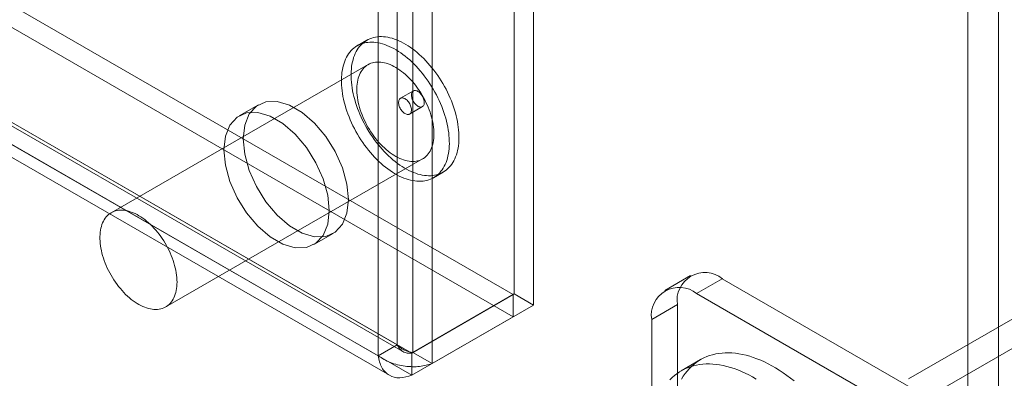
# Model space of a CAD drawing. Units: millimetres. Extents: x 63 to 4341, y 73 to 3144.
# Drawn here: x 3987 to 4055, y 1839 to 1864 of the extents above; entities that cross this region are included whole.
import ezdxf

# ---------------------------------------------------------------- set-up
doc = ezdxf.new("R2010")
doc.units = ezdxf.units.MM
doc.header["$LTSCALE"] = 2

msp = doc.modelspace()

# ---------------------------------------------------------------- linework, layer by layer
at = {"color": 7, "linetype": 'Continuous', "lineweight": 18}
for p, q in [((4052.448, 1799.483), (4052.448, 2513.956)), ((4054.57, 1799.483), (4054.57, 2513.956)), ((4021.247, 1844.615), (4021.247, 2504.848)), ((4022.573, 1843.85), (4022.573, 2504.083)), ((4014.264, 2500.817), (4014.264, 1840.584)), ((4013.204, 1841.124), (4013.204, 2500.277)), ((4015.59, 2500.052), (4015.59, 1839.819)), ((4011.878, 1840.359), (4011.878, 2499.511)), ((3643.891, 2062.386), (4021.185, 1844.579)), ((3643.891, 2060.855), (4021.185, 1843.048)), ((3636.768, 2058.183), (4013.593, 1840.646)), ((3636.846, 2058.391), (4013.204, 1841.124)), ((4014.202, 1840.548), (3636.909, 2058.355)), ((3635.52, 2057.626), (4011.878, 1840.359)), ((4014.202, 1839.017), (3636.909, 2056.824)), ((3635.83, 2056.559), (4012.656, 1839.022)), ((4011.109, 1862.103), (4010.446, 1861.72)), ((4011.196, 1860.421), (3993.519, 1850.216)), ((4014.306, 1858.607), (4013.422, 1858.097)), ((4003.659, 1857.657), (4002.333, 1856.892)), ((4014.047, 1857.015), (4014.93, 1857.525)), ((3997.268, 1843.72), (4014.946, 1853.925)), ((4015.696, 1852.626), (4016.359, 1853.009)), ((4007.458, 1848.015), (4008.783, 1848.78)), ((4048.382, 1838.78), (4065.088, 1848.423)), ((4050.15, 1837.759), (4066.856, 1847.403)), ((4033.379, 1845.883), (4031.611, 1844.862)), ((4035.566, 1845.666), (4033.798, 1844.646)), ((4057.133, 1833.216), (4035.566, 1845.666)), ((4014.202, 1840.548), (4021.185, 1844.579)), ((4021.247, 1844.615), (4014.264, 1840.584)), ((4021.185, 1844.579), (4021.185, 1843.048)), ((4021.247, 1844.615), (4022.573, 1843.85)), ((4055.365, 1832.195), (4033.798, 1844.646)), ((4022.573, 1843.85), (4015.59, 1839.819)), ((4030.705, 1842.859), (4032.472, 1843.88)), ((4032.472, 1843.88), (4032.472, 1830.611)), ((4014.202, 1839.017), (4021.185, 1843.048)), ((4030.705, 1842.859), (4030.705, 1829.59)), ((4011.878, 1840.359), (4013.204, 1841.124)), ((4014.202, 1840.548), (4014.202, 1839.017)), ((4014.264, 1840.584), (4015.59, 1839.819)), ((4034.071, 1840.092), (4032.745, 1839.327))]:
    msp.add_line(p, q, dxfattribs=at)
at = {"color": 7, "linetype": 'Continuous', "lineweight": 18, "flags": 128}
for points in [[(4015.723, 1860.027), (4015.588, 1860.199), (4015.45, 1860.367), (4015.309, 1860.529), (4015.165, 1860.686), (4015.018, 1860.837), (4014.869, 1860.982), (4014.718, 1861.121), (4014.565, 1861.254), (4014.411, 1861.38), (4014.255, 1861.499), (4014.099, 1861.611), (4013.942, 1861.716), (4013.784, 1861.813), (4013.627, 1861.903), (4013.469, 1861.985), (4013.312, 1862.058), (4013.156, 1862.124), (4013.001, 1862.181), (4012.847, 1862.23), (4012.695, 1862.271), (4012.545, 1862.303), (4012.397, 1862.327), (4012.251, 1862.342), (4012.108, 1862.348), (4011.968, 1862.346), (4011.831, 1862.335), (4011.697, 1862.316), (4011.567, 1862.287), (4011.441, 1862.251), (4011.319, 1862.206), (4011.202, 1862.152), (4011.089, 1862.091), (4010.981, 1862.021), (4010.878, 1861.943), (4010.78, 1861.857), (4010.687, 1861.763), (4010.6, 1861.662), (4010.518, 1861.554), (4010.442, 1861.438), (4010.372, 1861.315), (4010.309, 1861.185), (4010.251, 1861.049), (4010.2, 1860.907), (4010.155, 1860.758), (4010.116, 1860.604), (4010.084, 1860.445), (4010.059, 1860.28), (4010.04, 1860.11), (4010.028, 1859.935), (4010.022, 1859.757), (4010.023, 1859.574), (4010.031, 1859.388), (4010.046, 1859.198), (4010.067, 1859.005), (4010.095, 1858.81), (4010.129, 1858.613), (4010.17, 1858.414), (4010.217, 1858.213), (4010.271, 1858.011), (4010.331, 1857.808), (4010.397, 1857.604), (4010.469, 1857.401), (4010.547, 1857.198), (4010.631, 1856.995), (4010.72, 1856.794), (4010.815, 1856.594), (4010.914, 1856.395), (4011.019, 1856.199), (4011.129, 1856.005), (4011.244, 1855.814), (4011.363, 1855.626), (4011.486, 1855.442), (4011.614, 1855.261), (4011.745, 1855.084), (4011.88, 1854.912), (4012.018, 1854.745), (4012.159, 1854.583), (4012.303, 1854.426), (4012.45, 1854.275), (4012.599, 1854.129), (4012.75, 1853.99), (4012.903, 1853.858), (4013.057, 1853.732), (4013.213, 1853.612), (4013.369, 1853.5), (4013.526, 1853.396), (4013.684, 1853.298), (4013.841, 1853.209), (4013.999, 1853.127), (4014.156, 1853.053), (4014.312, 1852.988), (4014.467, 1852.93), (4014.621, 1852.881), (4014.773, 1852.84), (4014.923, 1852.808), (4015.072, 1852.785), (4015.217, 1852.77), (4015.36, 1852.763), (4015.501, 1852.766), (4015.638, 1852.777), (4015.771, 1852.796), (4015.901, 1852.824), (4016.027, 1852.861), (4016.149, 1852.906), (4016.266, 1852.959), (4016.379, 1853.021), (4016.487, 1853.091), (4016.591, 1853.169), (4016.689, 1853.255), (4016.781, 1853.348), (4016.869, 1853.449), (4016.95, 1853.558), (4017.026, 1853.674), (4017.096, 1853.797), (4017.16, 1853.926), (4017.217, 1854.062), (4017.269, 1854.205), (4017.314, 1854.353), (4017.352, 1854.507), (4017.384, 1854.667), (4017.41, 1854.832), (4017.428, 1855.002), (4017.441, 1855.176), (4017.446, 1855.355), (4017.445, 1855.538), (4017.437, 1855.724), (4017.422, 1855.914), (4017.401, 1856.106), (4017.373, 1856.301), (4017.339, 1856.499), (4017.298, 1856.698), (4017.251, 1856.899), (4017.197, 1857.101), (4017.137, 1857.304), (4017.071, 1857.507), (4016.999, 1857.711), (4016.921, 1857.914), (4016.838, 1858.116), (4016.748, 1858.318), (4016.654, 1858.518), (4016.554, 1858.716), (4016.449, 1858.913), (4016.339, 1859.107), (4016.224, 1859.298), (4016.105, 1859.486), (4015.982, 1859.67), (4015.854, 1859.851), (4015.723, 1860.027)], [(4015.06, 1859.645), (4014.925, 1859.817), (4014.787, 1859.984), (4014.646, 1860.146), (4014.502, 1860.303), (4014.355, 1860.454), (4014.206, 1860.599), (4014.055, 1860.739), (4013.902, 1860.871), (4013.748, 1860.997), (4013.593, 1861.117), (4013.436, 1861.229), (4013.279, 1861.333), (4013.121, 1861.431), (4012.964, 1861.52), (4012.806, 1861.602), (4012.65, 1861.676), (4012.493, 1861.741), (4012.338, 1861.799), (4012.184, 1861.848), (4012.032, 1861.888), (4011.882, 1861.921), (4011.734, 1861.944), (4011.588, 1861.959), (4011.445, 1861.966), (4011.305, 1861.963), (4011.168, 1861.952), (4011.034, 1861.933), (4010.904, 1861.905), (4010.778, 1861.868), (4010.656, 1861.823), (4010.539, 1861.77), (4010.426, 1861.708), (4010.318, 1861.638), (4010.215, 1861.56), (4010.117, 1861.474), (4010.024, 1861.381), (4009.937, 1861.279), (4009.855, 1861.171), (4009.779, 1861.055), (4009.709, 1860.932), (4009.646, 1860.803), (4009.588, 1860.667), (4009.537, 1860.524), (4009.492, 1860.376), (4009.453, 1860.222), (4009.421, 1860.062), (4009.396, 1859.897), (4009.377, 1859.727), (4009.365, 1859.553), (4009.359, 1859.374), (4009.36, 1859.191), (4009.368, 1859.005), (4009.383, 1858.815), (4009.404, 1858.623), (4009.432, 1858.428), (4009.466, 1858.23), (4009.507, 1858.031), (4009.555, 1857.83), (4009.608, 1857.628), (4009.668, 1857.425), (4009.734, 1857.222), (4009.806, 1857.018), (4009.884, 1856.815), (4009.968, 1856.612), (4010.057, 1856.411), (4010.152, 1856.211), (4010.252, 1856.012), (4010.357, 1855.816), (4010.466, 1855.622), (4010.581, 1855.431), (4010.7, 1855.243), (4010.824, 1855.059), (4010.951, 1854.878), (4011.082, 1854.702), (4011.217, 1854.53), (4011.355, 1854.362), (4011.496, 1854.2), (4011.641, 1854.043), (4011.787, 1853.892), (4011.936, 1853.747), (4012.087, 1853.608), (4012.24, 1853.475), (4012.394, 1853.349), (4012.55, 1853.23), (4012.706, 1853.118), (4012.863, 1853.013), (4013.021, 1852.916), (4013.179, 1852.826), (4013.336, 1852.744), (4013.493, 1852.671), (4013.649, 1852.605), (4013.804, 1852.548), (4013.958, 1852.498), (4014.11, 1852.458), (4014.26, 1852.426), (4014.409, 1852.402), (4014.554, 1852.387), (4014.698, 1852.381), (4014.838, 1852.383), (4014.975, 1852.394), (4015.108, 1852.413), (4015.238, 1852.441), (4015.364, 1852.478), (4015.486, 1852.523), (4015.603, 1852.577), (4015.716, 1852.638), (4015.825, 1852.708), (4015.928, 1852.786), (4016.026, 1852.872), (4016.118, 1852.966), (4016.206, 1853.067), (4016.287, 1853.175), (4016.363, 1853.291), (4016.433, 1853.414), (4016.497, 1853.544), (4016.554, 1853.68), (4016.606, 1853.822), (4016.651, 1853.97), (4016.689, 1854.125), (4016.721, 1854.284), (4016.747, 1854.449), (4016.766, 1854.619), (4016.778, 1854.794), (4016.783, 1854.972), (4016.782, 1855.155), (4016.774, 1855.341), (4016.759, 1855.531), (4016.738, 1855.723), (4016.71, 1855.919), (4016.676, 1856.116), (4016.635, 1856.315), (4016.588, 1856.516), (4016.534, 1856.718), (4016.474, 1856.921), (4016.408, 1857.125), (4016.336, 1857.328), (4016.258, 1857.531), (4016.175, 1857.734), (4016.085, 1857.935), (4015.991, 1858.135), (4015.891, 1858.334), (4015.786, 1858.53), (4015.676, 1858.724), (4015.561, 1858.915), (4015.442, 1859.103), (4015.319, 1859.287), (4015.191, 1859.468), (4015.06, 1859.645)], [(4014.492, 1858.938), (4014.378, 1859.084), (4014.26, 1859.224), (4014.139, 1859.359), (4014.016, 1859.489), (4013.89, 1859.612), (4013.763, 1859.73), (4013.633, 1859.841), (4013.502, 1859.946), (4013.37, 1860.043), (4013.238, 1860.133), (4013.104, 1860.216), (4012.971, 1860.291), (4012.838, 1860.358), (4012.706, 1860.417), (4012.574, 1860.468), (4012.444, 1860.51), (4012.315, 1860.544), (4012.189, 1860.57), (4012.064, 1860.587), (4011.942, 1860.595), (4011.823, 1860.595), (4011.707, 1860.586), (4011.594, 1860.569), (4011.486, 1860.543), (4011.381, 1860.508), (4011.28, 1860.465), (4011.184, 1860.414), (4011.093, 1860.354), (4011.007, 1860.287), (4010.926, 1860.211), (4010.85, 1860.128), (4010.78, 1860.038), (4010.716, 1859.94), (4010.658, 1859.835), (4010.606, 1859.723), (4010.56, 1859.605), (4010.52, 1859.481), (4010.487, 1859.351), (4010.46, 1859.216), (4010.44, 1859.075), (4010.427, 1858.93), (4010.42, 1858.78), (4010.42, 1858.626), (4010.427, 1858.469), (4010.44, 1858.308), (4010.461, 1858.144), (4010.487, 1857.978), (4010.52, 1857.81), (4010.56, 1857.64), (4010.606, 1857.469), (4010.658, 1857.297), (4010.716, 1857.125), (4010.78, 1856.953), (4010.85, 1856.782), (4010.926, 1856.612), (4011.007, 1856.443), (4011.093, 1856.275), (4011.185, 1856.111), (4011.281, 1855.948), (4011.381, 1855.789), (4011.486, 1855.634), (4011.595, 1855.482), (4011.707, 1855.335), (4011.823, 1855.192), (4011.942, 1855.054), (4012.064, 1854.922), (4012.189, 1854.795), (4012.316, 1854.674), (4012.444, 1854.56), (4012.574, 1854.452), (4012.706, 1854.351), (4012.838, 1854.257), (4012.971, 1854.171), (4013.105, 1854.092), (4013.238, 1854.021), (4013.371, 1853.958), (4013.503, 1853.903), (4013.634, 1853.856), (4013.763, 1853.818), (4013.891, 1853.788), (4014.016, 1853.767), (4014.14, 1853.754), (4014.26, 1853.75), (4014.378, 1853.754), (4014.492, 1853.768), (4014.603, 1853.789), (4014.71, 1853.82), (4014.812, 1853.859), (4014.911, 1853.906), (4015.004, 1853.961), (4015.093, 1854.025), (4015.177, 1854.096), (4015.255, 1854.176), (4015.328, 1854.262), (4015.395, 1854.357), (4015.456, 1854.458), (4015.511, 1854.566), (4015.56, 1854.681), (4015.603, 1854.802), (4015.64, 1854.929), (4015.669, 1855.062), (4015.693, 1855.2), (4015.709, 1855.343), (4015.72, 1855.491), (4015.723, 1855.643), (4015.72, 1855.798), (4015.709, 1855.958), (4015.693, 1856.12), (4015.669, 1856.285), (4015.64, 1856.452), (4015.603, 1856.621), (4015.56, 1856.792), (4015.511, 1856.963), (4015.456, 1857.135), (4015.395, 1857.307), (4015.328, 1857.479), (4015.255, 1857.65), (4015.176, 1857.819), (4015.093, 1857.987), (4015.004, 1858.154), (4014.91, 1858.317), (4014.812, 1858.478), (4014.709, 1858.635), (4014.603, 1858.789), (4014.492, 1858.938)], [(4014.381, 1857.772), (4014.337, 1857.834), (4014.297, 1857.9), (4014.262, 1857.968), (4014.233, 1858.038), (4014.209, 1858.108), (4014.192, 1858.178), (4014.181, 1858.246), (4014.176, 1858.311), (4014.178, 1858.373), (4014.187, 1858.429), (4014.203, 1858.481), (4014.225, 1858.526), (4014.252, 1858.564), (4014.286, 1858.594), (4014.324, 1858.617), (4014.367, 1858.631), (4014.413, 1858.637), (4014.463, 1858.633), (4014.515, 1858.622), (4014.569, 1858.602), (4014.623, 1858.574), (4014.677, 1858.538), (4014.731, 1858.495), (4014.782, 1858.445), (4014.831, 1858.39), (4014.877, 1858.33), (4014.919, 1858.265), (4014.957, 1858.198), (4014.989, 1858.129), (4015.016, 1858.059), (4015.036, 1857.989), (4015.051, 1857.92), (4015.058, 1857.853), (4015.06, 1857.79), (4015.054, 1857.731), (4015.042, 1857.676), (4015.023, 1857.628), (4014.998, 1857.587), (4014.968, 1857.552), (4014.932, 1857.526), (4014.891, 1857.507), (4014.846, 1857.497), (4014.798, 1857.496), (4014.747, 1857.503), (4014.694, 1857.519), (4014.64, 1857.543), (4014.586, 1857.576), (4014.532, 1857.615), (4014.479, 1857.661), (4014.429, 1857.714), (4014.381, 1857.772)], [(4009.845, 1851.127), (4009.74, 1852.189), (4009.43, 1853.311), (4008.934, 1854.428), (4008.28, 1855.474), (4007.506, 1856.39), (4006.658, 1857.121), (4005.784, 1857.625), (4004.936, 1857.873), (4004.162, 1857.851), (4003.509, 1857.56), (4003.012, 1857.016), (4002.702, 1856.251), (4002.597, 1855.311), (4002.702, 1854.248), (4003.012, 1853.126), (4003.509, 1852.01), (4004.162, 1850.963), (4004.936, 1850.048), (4005.784, 1849.317), (4006.658, 1848.812), (4007.506, 1848.564), (4008.28, 1848.586), (4008.934, 1848.878), (4009.43, 1849.421), (4009.74, 1850.186), (4009.845, 1851.127)], [(4013.971, 1857.85), (4014.015, 1857.788), (4014.055, 1857.722), (4014.09, 1857.654), (4014.119, 1857.584), (4014.143, 1857.513), (4014.16, 1857.444), (4014.172, 1857.376), (4014.176, 1857.311), (4014.174, 1857.249), (4014.165, 1857.193), (4014.149, 1857.141), (4014.128, 1857.096), (4014.1, 1857.058), (4014.067, 1857.028), (4014.028, 1857.005), (4013.985, 1856.991), (4013.939, 1856.985), (4013.889, 1856.988), (4013.837, 1857), (4013.784, 1857.02), (4013.729, 1857.048), (4013.675, 1857.084), (4013.622, 1857.127), (4013.57, 1857.177), (4013.521, 1857.232), (4013.475, 1857.292), (4013.433, 1857.356), (4013.395, 1857.424), (4013.363, 1857.493), (4013.336, 1857.563), (4013.316, 1857.633), (4013.301, 1857.702), (4013.294, 1857.769), (4013.293, 1857.832), (4013.298, 1857.891), (4013.31, 1857.945), (4013.329, 1857.994), (4013.354, 1858.035), (4013.384, 1858.07), (4013.42, 1858.096), (4013.461, 1858.115), (4013.506, 1858.125), (4013.554, 1858.126), (4013.605, 1858.118), (4013.658, 1858.103), (4013.712, 1858.078), (4013.766, 1858.046), (4013.82, 1858.007), (4013.873, 1857.96), (4013.923, 1857.908), (4013.971, 1857.85)], [(4001.271, 1854.545), (4001.377, 1853.483), (4001.686, 1852.361), (4002.183, 1851.244), (4002.837, 1850.198), (4003.61, 1849.282), (4004.458, 1848.551), (4005.332, 1848.047), (4006.18, 1847.799), (4006.954, 1847.821), (4007.608, 1848.112), (4008.104, 1848.656), (4008.414, 1849.421), (4008.519, 1850.361), (4008.414, 1851.423), (4008.104, 1852.546), (4007.608, 1853.662), (4006.954, 1854.709), (4006.18, 1855.624), (4005.332, 1856.355), (4004.458, 1856.86), (4003.61, 1857.108), (4002.837, 1857.086), (4002.183, 1856.794), (4001.686, 1856.25), (4001.377, 1855.486), (4001.271, 1854.545)], [(3996.814, 1848.733), (3996.7, 1848.878), (3996.582, 1849.019), (3996.462, 1849.154), (3996.338, 1849.284), (3996.213, 1849.407), (3996.085, 1849.525), (3995.956, 1849.636), (3995.825, 1849.74), (3995.693, 1849.838), (3995.56, 1849.928), (3995.427, 1850.011), (3995.293, 1850.086), (3995.16, 1850.153), (3995.028, 1850.212), (3994.897, 1850.263), (3994.766, 1850.305), (3994.638, 1850.339), (3994.511, 1850.365), (3994.386, 1850.382), (3994.264, 1850.39), (3994.145, 1850.39), (3994.029, 1850.381), (3993.917, 1850.364), (3993.808, 1850.338), (3993.703, 1850.303), (3993.603, 1850.26), (3993.507, 1850.209), (3993.415, 1850.149), (3993.329, 1850.082), (3993.248, 1850.006), (3993.173, 1849.923), (3993.103, 1849.832), (3993.038, 1849.735), (3992.98, 1849.63), (3992.928, 1849.518), (3992.882, 1849.4), (3992.843, 1849.276), (3992.809, 1849.146), (3992.783, 1849.011), (3992.763, 1848.87), (3992.749, 1848.725), (3992.743, 1848.575), (3992.743, 1848.421), (3992.749, 1848.264), (3992.763, 1848.103), (3992.783, 1847.939), (3992.809, 1847.773), (3992.843, 1847.605), (3992.882, 1847.435), (3992.928, 1847.264), (3992.98, 1847.092), (3993.039, 1846.92), (3993.103, 1846.748), (3993.173, 1846.577), (3993.248, 1846.406), (3993.329, 1846.237), (3993.416, 1846.07), (3993.507, 1845.905), (3993.603, 1845.743), (3993.703, 1845.584), (3993.808, 1845.429), (3993.917, 1845.277), (3994.03, 1845.13), (3994.146, 1844.987), (3994.265, 1844.849), (3994.387, 1844.717), (3994.511, 1844.59), (3994.638, 1844.469), (3994.767, 1844.355), (3994.897, 1844.247), (3995.028, 1844.146), (3995.161, 1844.052), (3995.294, 1843.966), (3995.427, 1843.887), (3995.56, 1843.816), (3995.693, 1843.753), (3995.825, 1843.698), (3995.956, 1843.651), (3996.085, 1843.613), (3996.213, 1843.583), (3996.339, 1843.561), (3996.462, 1843.549), (3996.583, 1843.545), (3996.7, 1843.549), (3996.814, 1843.562), (3996.925, 1843.584), (3997.032, 1843.615), (3997.135, 1843.653), (3997.233, 1843.701), (3997.327, 1843.756), (3997.415, 1843.82), (3997.499, 1843.891), (3997.577, 1843.97), (3997.65, 1844.057), (3997.717, 1844.152), (3997.779, 1844.253), (3997.834, 1844.361), (3997.883, 1844.476), (3997.926, 1844.597), (3997.962, 1844.724), (3997.992, 1844.857), (3998.015, 1844.995), (3998.032, 1845.138), (3998.042, 1845.285), (3998.045, 1845.437), (3998.042, 1845.593), (3998.032, 1845.752), (3998.015, 1845.915), (3997.992, 1846.08), (3997.962, 1846.247), (3997.925, 1846.416), (3997.883, 1846.587), (3997.834, 1846.758), (3997.778, 1846.93), (3997.717, 1847.102), (3997.65, 1847.274), (3997.577, 1847.445), (3997.499, 1847.614), (3997.415, 1847.782), (3997.326, 1847.948), (3997.233, 1848.112), (3997.134, 1848.273), (3997.032, 1848.43), (3996.925, 1848.584), (3996.814, 1848.733)], [(4032.756, 1838.758), (4032.876, 1838.95), (4033.005, 1839.133), (4033.141, 1839.306), (4033.285, 1839.468), (4033.437, 1839.62), (4033.596, 1839.761), (4033.763, 1839.891), (4033.936, 1840.01), (4034.116, 1840.118), (4034.302, 1840.214), (4034.495, 1840.299), (4034.694, 1840.372), (4034.899, 1840.433), (4035.109, 1840.483), (4035.324, 1840.521), (4035.544, 1840.547), (4035.769, 1840.561), (4035.998, 1840.563), (4036.231, 1840.553), (4036.468, 1840.531), (4036.708, 1840.497), (4036.952, 1840.451), (4037.198, 1840.393), (4037.447, 1840.324), (4037.698, 1840.243), (4037.95, 1840.15), (4038.205, 1840.046), (4038.46, 1839.931), (4038.716, 1839.804), (4038.973, 1839.667), (4039.23, 1839.518), (4039.487, 1839.359), (4039.743, 1839.19), (4039.998, 1839.011), (4040.253, 1838.821), (4040.505, 1838.622)], [(4031.96, 1838.703), (4032.111, 1838.854), (4032.27, 1838.995), (4032.437, 1839.126), (4032.61, 1839.245), (4032.79, 1839.352), (4032.977, 1839.449), (4033.169, 1839.533), (4033.368, 1839.607), (4033.573, 1839.668), (4033.783, 1839.718), (4033.998, 1839.756), (4034.218, 1839.781), (4034.443, 1839.795), (4034.672, 1839.797), (4034.905, 1839.787), (4035.142, 1839.765), (4035.382, 1839.731), (4035.626, 1839.686), (4035.872, 1839.628), (4036.121, 1839.558), (4036.372, 1839.477), (4036.625, 1839.385), (4036.879, 1839.281), (4037.134, 1839.165), (4037.391, 1839.039), (4037.647, 1838.901), (4037.904, 1838.753)]]:
    msp.add_lwpolyline(points, dxfattribs=at)
at = {"color": 7, "linetype": 'Continuous', "lineweight": 18}
for centre, start, end in [((4034.363, 1844.178), 51.04993, 188.96082), ((4032.595, 1843.157), 51.05044, 188.96031)]:
    msp.add_arc(centre, 1.914, start, end, dxfattribs=at)
for points in [[(4013.204, 1841.124), (4013.281, 1841.044), (4013.436, 1840.883), (4013.734, 1840.717), (4014.032, 1840.613), (4014.187, 1840.594), (4014.264, 1840.584)], [(4014.202, 1840.548), (4014.093, 1840.54), (4013.877, 1840.523), (4013.584, 1840.631), (4013.345, 1840.83), (4013.251, 1841.026), (4013.204, 1841.124)], [(4011.878, 1840.359), (4012.149, 1840.19), (4012.691, 1839.851), (4013.734, 1839.609), (4014.777, 1839.581), (4015.319, 1839.739), (4015.59, 1839.819)], [(4014.202, 1839.017), (4013.92, 1838.931), (4013.355, 1838.76), (4012.625, 1838.969), (4012.079, 1839.497), (4011.945, 1840.072), (4011.878, 1840.359)]]:
    msp.add_open_spline(points, degree=3, dxfattribs=at)

doc.saveas('drawing.dxf')
